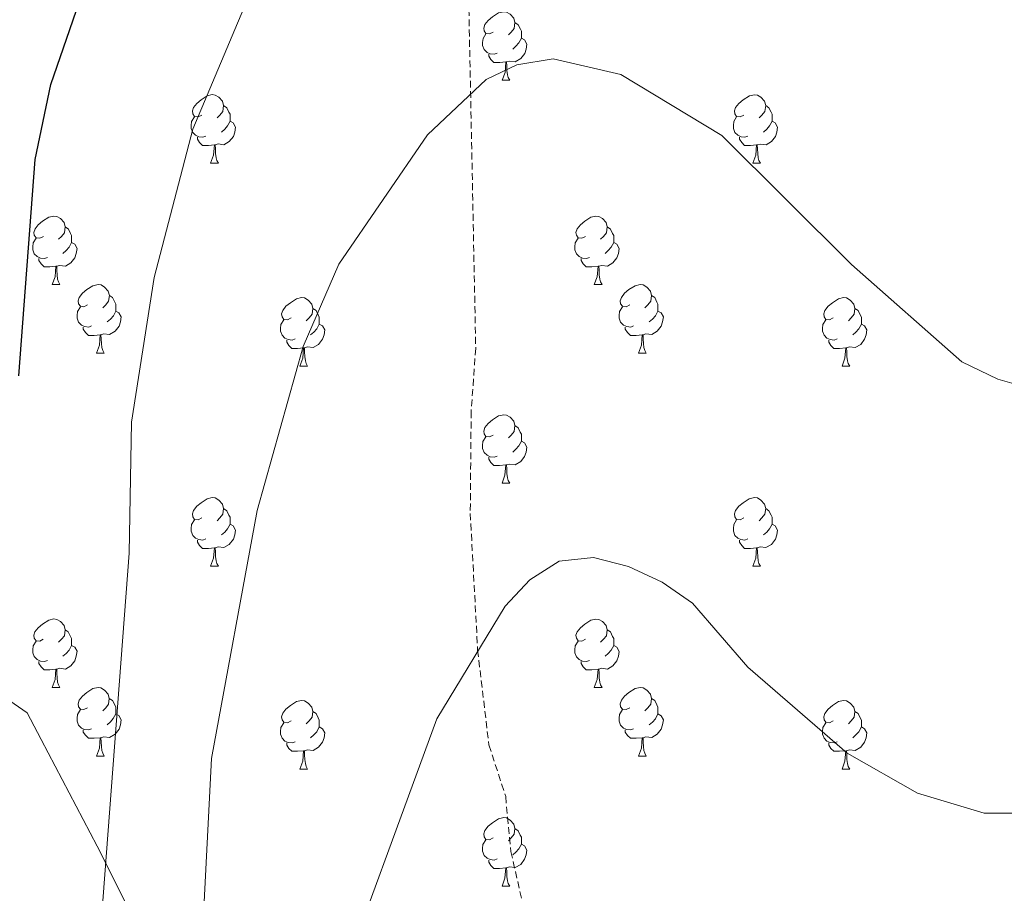
# Model space of a CAD drawing. Units: metres. Extents: x 589357 to 593851, y 4740186 to 4743215.
# Drawn here: x 591871 to 592015, y 4741721 to 4741849 of the extents above; entities that cross this region are included whole.
import ezdxf

# ---------------------------------------------------------------- set-up
doc = ezdxf.new("R2010")
doc.units = ezdxf.units.M
doc.header["$MEASUREMENT"] = 0
doc.linetypes.add('TRAZOSX2', pattern=[1.5, 1, -0.5])
for name, color, linetype, lineweight in [('Level 16', 1, 'Continuous', 13), ('Level 21', 19, 'Continuous', 0), ('Level 36', 19, 'Continuous', 40), ('Level 4', 36, 'Continuous', 30), ('Level 5', 36, 'Continuous', 0)]:
    doc.layers.add(name, color=color, linetype=linetype, lineweight=lineweight)

msp = doc.modelspace()

# ---------------------------------------------------------------- linework, layer by layer
at = {"layer": 'Level 16', "color": 1, "linetype": 'Continuous', "lineweight": 13, "ltscale": 0.5}
msp.add_polyline3d([(591894.72, 4741702.84, 834.04), (591882.08, 4741727.99, 830.21), (591871.86, 4741747.51, 825.64), (591862.91, 4741753.66, 822.39), (591845.77, 4741766.43, 819.24), (591816.72, 4741790.27, 815.25), (591798.41, 4741795.48, 815.95), (591783.97, 4741798.84, 815.01), (591768.94, 4741802.53, 821.66), (591747.28, 4741803.43, 827.12), (591721.02, 4741800.66, 829.62), (591695.63, 4741795.19, 829.77), (591676.42, 4741790.55, 831.39), (591625.14, 4741776.53, 834.34), (591590.11, 4741764.39, 838.46), (591579.86, 4741760.26, 838.9), (591526.88, 4741706.63, 847.89)], dxfattribs=at)
at = {"layer": 'Level 21', "color": 19, "linetype": 'TRAZOSX2', "lineweight": 0}
msp.add_polyline3d([(592030.05, 4741949.63, 824.46), (592008.57, 4741953.53, 824.61), (591994.47, 4741953.97, 824.72), (591987.54, 4741952.7, 825.05), (591983.16, 4741950.31, 825.31), (591978.79, 4741946.6, 825.7), (591974.81, 4741941.51, 826.23), (591963.89, 4741918.01, 828.74), (591941.65, 4741876.12, 831.46), (591936.39, 4741855.02, 833.45), (591937.48, 4741800.87, 836.99), (591936.81, 4741791.63, 838.17), (591936.68, 4741776.69, 839.09), (591937.76, 4741756.68, 839.53), (591939.41, 4741742.79, 840.38), (591941.86, 4741735.24, 841.85), (591942.62, 4741727.18, 842.29), (591946.01, 4741712.29, 843.18)], dxfattribs=at)
at = {"layer": 'Level 36', "color": 92, "linetype": 'Continuous', "lineweight": 0}
for points in [[(591940.03, 4741847.16, 0.01), (591939.5, 4741846.9, 0.01), (591938.97, 4741846.95, 0.01), (591938.71, 4741847.32, 0.01), (591938.65, 4741847.75, 0.01), (591938.81, 4741848.27, 0.01), (591939.29, 4741848.86, 0.01), (591939.93, 4741849.39, 0.01), (591940.83, 4741849.98, 0.01), (591941.57, 4741850.14, 0.01), (591941.99, 4741850.08, 0.01), (591942.53, 4741849.77, 0.01), (591943.05, 4741849.18, 0.01), (591943.21, 4741848.54, 0.01), (591943.11, 4741847.69, 0.01), (591942.68, 4741847.16, 0.01), (591942.26, 4741846.74, 0.01)], [(591943.21, 4741848.54, 0.01), (591943.69, 4741848.23, 0.01), (591944.01, 4741847.59, 0.01), (591944.17, 4741847.27, 0.01), (591944.17, 4741846.69, 0.01), (591944.17, 4741846.26, 0.01), (591943.79, 4741845.57, 0.01), (591943.37, 4741845.09, 0.01), (591942.89, 4741844.67, 0.01)], [(591940.61, 4741844.08, 0.01), (591940.19, 4741843.92, 0.01), (591939.61, 4741843.98, 0.01), (591939.13, 4741844.19, 0.01), (591938.71, 4741844.62, 0.01), (591938.49, 4741845.2, 0.01), (591938.49, 4741845.62, 0.01), (591938.55, 4741846.21, 0.01), (591938.97, 4741846.9, 0.01)], [(591944.17, 4741846.26, 0.01), (591944.62, 4741846.01, 0.01), (591944.97, 4741845.4, 0.01), (591944.85, 4741844.67, 0.01), (591944.65, 4741844.03, 0.01), (591944.06, 4741843.29, 0.01), (591943.27, 4741842.81, 0.01), (591942.41, 4741842.92, 0.01), (591941.99, 4741842.79, 0.01)], [(591941.87, 4741842.79, 0.01), (591940.99, 4741842.7, 0.01), (591940.14, 4741842.7, 0.01), (591939.71, 4741843.13, 0.01), (591939.39, 4741843.61, 0.01), (591939.39, 4741843.92, 0.01)], [(591941.33, 4741840.1, 0.01), (591941.77, 4741841.26, 0.01), (591941.87, 4741842.79, 0.01), (591941.99, 4741842.79, 0.01), (591942.02, 4741842.2, 0.01), (591942.05, 4741841.52, 0.01), (591942.13, 4741840.9, 0.01), (591942.24, 4741840.5, 0.01), (591942.45, 4741840.1, 0.01)], [(591941.33, 4741840.1, 0.01), (591942.45, 4741840.1, 0.01)], [(591897.39, 4741835.02, 0.01), (591896.86, 4741834.76, 0.01), (591896.33, 4741834.81, 0.01), (591896.07, 4741835.18, 0.01), (591896.01, 4741835.61, 0.01), (591896.17, 4741836.13, 0.01), (591896.65, 4741836.72, 0.01), (591897.29, 4741837.25, 0.01), (591898.19, 4741837.84, 0.01), (591898.93, 4741838, 0.01), (591899.36, 4741837.94, 0.01), (591899.89, 4741837.63, 0.01), (591900.42, 4741837.04, 0.01), (591900.58, 4741836.4, 0.01), (591900.47, 4741835.55, 0.01), (591900.04, 4741835.02, 0.01), (591899.62, 4741834.6, 0.01)], [(591976.72, 4741835.02, 0.01), (591976.19, 4741834.75, 0.01), (591975.66, 4741834.81, 0.01), (591975.4, 4741835.18, 0.01), (591975.34, 4741835.61, 0.01), (591975.5, 4741836.13, 0.01), (591975.98, 4741836.72, 0.01), (591976.62, 4741837.25, 0.01), (591977.52, 4741837.83, 0.01), (591978.26, 4741837.99, 0.01), (591978.69, 4741837.94, 0.01), (591979.22, 4741837.63, 0.01), (591979.75, 4741837.04, 0.01), (591979.91, 4741836.4, 0.01), (591979.8, 4741835.55, 0.01), (591979.37, 4741835.02, 0.01), (591978.95, 4741834.59, 0.01)], [(591900.58, 4741836.4, 0.01), (591901.05, 4741836.09, 0.01), (591901.37, 4741835.45, 0.01), (591901.53, 4741835.13, 0.01), (591901.53, 4741834.55, 0.01), (591901.53, 4741834.12, 0.01), (591901.16, 4741833.43, 0.01), (591900.74, 4741832.95, 0.01), (591900.26, 4741832.53, 0.01)], [(591979.91, 4741836.4, 0.01), (591980.38, 4741836.09, 0.01), (591980.7, 4741835.45, 0.01), (591980.86, 4741835.13, 0.01), (591980.86, 4741834.55, 0.01), (591980.86, 4741834.12, 0.01), (591980.49, 4741833.43, 0.01), (591980.07, 4741832.95, 0.01), (591979.59, 4741832.53, 0.01)], [(591897.98, 4741831.94, 0.01), (591897.55, 4741831.78, 0.01), (591896.97, 4741831.84, 0.01), (591896.49, 4741832.05, 0.01), (591896.07, 4741832.48, 0.01), (591895.85, 4741833.06, 0.01), (591895.85, 4741833.48, 0.01), (591895.91, 4741834.07, 0.01), (591896.33, 4741834.76, 0.01)], [(591977.31, 4741831.94, 0.01), (591976.88, 4741831.78, 0.01), (591976.3, 4741831.84, 0.01), (591975.82, 4741832.05, 0.01), (591975.4, 4741832.47, 0.01), (591975.18, 4741833.06, 0.01), (591975.18, 4741833.48, 0.01), (591975.24, 4741834.07, 0.01), (591975.66, 4741834.75, 0.01)], [(591901.53, 4741834.12, 0.01), (591901.98, 4741833.87, 0.01), (591902.33, 4741833.26, 0.01), (591902.22, 4741832.53, 0.01), (591902.01, 4741831.89, 0.01), (591901.42, 4741831.15, 0.01), (591900.63, 4741830.67, 0.01), (591899.78, 4741830.78, 0.01), (591899.35, 4741830.65, 0.01)], [(591980.86, 4741834.12, 0.01), (591981.31, 4741833.87, 0.01), (591981.66, 4741833.25, 0.01), (591981.55, 4741832.53, 0.01), (591981.34, 4741831.89, 0.01), (591980.75, 4741831.15, 0.01), (591979.96, 4741830.67, 0.01), (591979.11, 4741830.77, 0.01), (591978.68, 4741830.65, 0.01)], [(591899.24, 4741830.65, 0.01), (591898.35, 4741830.56, 0.01), (591897.5, 4741830.56, 0.01), (591897.08, 4741830.99, 0.01), (591896.76, 4741831.47, 0.01), (591896.76, 4741831.78, 0.01)], [(591978.57, 4741830.65, 0.01), (591977.68, 4741830.56, 0.01), (591976.83, 4741830.56, 0.01), (591976.41, 4741830.99, 0.01), (591976.09, 4741831.47, 0.01), (591976.09, 4741831.78, 0.01)], [(591898.69, 4741827.96, 0.01), (591899.13, 4741829.12, 0.01), (591899.24, 4741830.65, 0.01), (591899.35, 4741830.65, 0.01), (591899.38, 4741830.06, 0.01), (591899.42, 4741829.38, 0.01), (591899.49, 4741828.76, 0.01), (591899.6, 4741828.36, 0.01), (591899.82, 4741827.96, 0.01)], [(591978.02, 4741827.96, 0.01), (591978.46, 4741829.12, 0.01), (591978.57, 4741830.65, 0.01), (591978.68, 4741830.65, 0.01), (591978.71, 4741830.06, 0.01), (591978.75, 4741829.37, 0.01), (591978.82, 4741828.76, 0.01), (591978.93, 4741828.36, 0.01), (591979.15, 4741827.96, 0.01)], [(591898.69, 4741827.96, 0.01), (591899.82, 4741827.96, 0.01)], [(591978.02, 4741827.96, 0.01), (591979.15, 4741827.96, 0.01)], [(591874.21, 4741817.25, 0.01), (591873.68, 4741816.99, 0.01), (591873.15, 4741817.04, 0.01), (591872.88, 4741817.41, 0.01), (591872.83, 4741817.84, 0.01), (591872.99, 4741818.36, 0.01), (591873.47, 4741818.95, 0.01), (591874.1, 4741819.48, 0.01), (591875, 4741820.07, 0.01), (591875.75, 4741820.23, 0.01), (591876.17, 4741820.17, 0.01), (591876.7, 4741819.86, 0.01), (591877.23, 4741819.27, 0.01), (591877.39, 4741818.63, 0.01), (591877.28, 4741817.78, 0.01), (591876.86, 4741817.25, 0.01), (591876.44, 4741816.83, 0.01)], [(591953.53, 4741817.25, 0.01), (591953, 4741816.99, 0.01), (591952.47, 4741817.04, 0.01), (591952.21, 4741817.41, 0.01), (591952.15, 4741817.84, 0.01), (591952.31, 4741818.36, 0.01), (591952.79, 4741818.95, 0.01), (591953.43, 4741819.48, 0.01), (591954.33, 4741820.07, 0.01), (591955.07, 4741820.23, 0.01), (591955.5, 4741820.17, 0.01), (591956.03, 4741819.86, 0.01), (591956.56, 4741819.27, 0.01), (591956.72, 4741818.63, 0.01), (591956.61, 4741817.78, 0.01), (591956.18, 4741817.25, 0.01), (591955.76, 4741816.83, 0.01)], [(591877.39, 4741818.63, 0.01), (591877.87, 4741818.32, 0.01), (591878.18, 4741817.68, 0.01), (591878.34, 4741817.36, 0.01), (591878.34, 4741816.78, 0.01), (591878.34, 4741816.35, 0.01), (591877.97, 4741815.66, 0.01), (591877.55, 4741815.18, 0.01), (591877.07, 4741814.76, 0.01)], [(591956.72, 4741818.63, 0.01), (591957.19, 4741818.32, 0.01), (591957.51, 4741817.68, 0.01), (591957.67, 4741817.36, 0.01), (591957.67, 4741816.78, 0.01), (591957.67, 4741816.35, 0.01), (591957.3, 4741815.66, 0.01), (591956.88, 4741815.18, 0.01), (591956.4, 4741814.76, 0.01)], [(591874.79, 4741814.17, 0.01), (591874.37, 4741814.01, 0.01), (591873.78, 4741814.07, 0.01), (591873.31, 4741814.28, 0.01), (591872.88, 4741814.71, 0.01), (591872.67, 4741815.29, 0.01), (591872.67, 4741815.71, 0.01), (591872.72, 4741816.3, 0.01), (591873.15, 4741816.99, 0.01)], [(591878.34, 4741816.35, 0.01), (591878.8, 4741816.1, 0.01), (591879.14, 4741815.49, 0.01), (591879.03, 4741814.76, 0.01), (591878.82, 4741814.12, 0.01), (591878.23, 4741813.38, 0.01), (591877.44, 4741812.9, 0.01), (591876.59, 4741813.01, 0.01), (591876.16, 4741812.88, 0.01)], [(591954.12, 4741814.17, 0.01), (591953.69, 4741814.01, 0.01), (591953.11, 4741814.07, 0.01), (591952.63, 4741814.28, 0.01), (591952.21, 4741814.71, 0.01), (591951.99, 4741815.29, 0.01), (591951.99, 4741815.71, 0.01), (591952.05, 4741816.3, 0.01), (591952.47, 4741816.99, 0.01)], [(591957.67, 4741816.35, 0.01), (591958.12, 4741816.1, 0.01), (591958.47, 4741815.49, 0.01), (591958.36, 4741814.76, 0.01), (591958.15, 4741814.12, 0.01), (591957.56, 4741813.38, 0.01), (591956.77, 4741812.9, 0.01), (591955.92, 4741813.01, 0.01), (591955.49, 4741812.88, 0.01)], [(591876.05, 4741812.88, 0.01), (591875.16, 4741812.79, 0.01), (591874.31, 4741812.79, 0.01), (591873.89, 4741813.22, 0.01), (591873.57, 4741813.7, 0.01), (591873.57, 4741814.01, 0.01)], [(591955.38, 4741812.88, 0.01), (591954.49, 4741812.79, 0.01), (591953.64, 4741812.79, 0.01), (591953.22, 4741813.22, 0.01), (591952.9, 4741813.7, 0.01), (591952.9, 4741814.01, 0.01)], [(591875.51, 4741810.19, 0.01), (591875.94, 4741811.35, 0.01), (591876.05, 4741812.88, 0.01), (591876.16, 4741812.88, 0.01), (591876.19, 4741812.29, 0.01), (591876.23, 4741811.61, 0.01), (591876.3, 4741810.99, 0.01), (591876.41, 4741810.59, 0.01), (591876.63, 4741810.19, 0.01)], [(591954.83, 4741810.19, 0.01), (591955.27, 4741811.35, 0.01), (591955.38, 4741812.88, 0.01), (591955.49, 4741812.88, 0.01), (591955.52, 4741812.29, 0.01), (591955.56, 4741811.61, 0.01), (591955.63, 4741810.99, 0.01), (591955.74, 4741810.59, 0.01), (591955.96, 4741810.19, 0.01)], [(591875.51, 4741810.19, 0.01), (591876.63, 4741810.19, 0.01)], [(591880.68, 4741807.22, 0.01), (591880.15, 4741806.95, 0.01), (591879.62, 4741807.01, 0.01), (591879.35, 4741807.38, 0.01), (591879.3, 4741807.8, 0.01), (591879.46, 4741808.32, 0.01), (591879.94, 4741808.92, 0.01), (591880.57, 4741809.45, 0.01), (591881.47, 4741810.03, 0.01), (591882.22, 4741810.19, 0.01), (591882.65, 4741810.14, 0.01), (591883.17, 4741809.82, 0.01), (591883.71, 4741809.24, 0.01), (591883.87, 4741808.6, 0.01), (591883.75, 4741807.75, 0.01), (591883.33, 4741807.22, 0.01), (591882.91, 4741806.79, 0.01)], [(591954.83, 4741810.19, 0.01), (591955.96, 4741810.19, 0.01)], [(591960.01, 4741807.22, 0.01), (591959.48, 4741806.95, 0.01), (591958.95, 4741807.01, 0.01), (591958.68, 4741807.38, 0.01), (591958.63, 4741807.8, 0.01), (591958.79, 4741808.32, 0.01), (591959.27, 4741808.92, 0.01), (591959.9, 4741809.45, 0.01), (591960.8, 4741810.03, 0.01), (591961.55, 4741810.19, 0.01), (591961.97, 4741810.14, 0.01), (591962.5, 4741809.82, 0.01), (591963.03, 4741809.24, 0.01), (591963.19, 4741808.6, 0.01), (591963.08, 4741807.75, 0.01), (591962.66, 4741807.22, 0.01), (591962.24, 4741806.79, 0.01)], [(591883.87, 4741808.6, 0.01), (591884.34, 4741808.28, 0.01), (591884.65, 4741807.64, 0.01), (591884.81, 4741807.32, 0.01), (591884.81, 4741806.74, 0.01), (591884.81, 4741806.32, 0.01), (591884.45, 4741805.63, 0.01), (591884.03, 4741805.15, 0.01), (591883.55, 4741804.73, 0.01)], [(591963.19, 4741808.6, 0.01), (591963.67, 4741808.28, 0.01), (591963.98, 4741807.64, 0.01), (591964.14, 4741807.32, 0.01), (591964.14, 4741806.74, 0.01), (591964.14, 4741806.32, 0.01), (591963.77, 4741805.63, 0.01), (591963.35, 4741805.15, 0.01), (591962.87, 4741804.73, 0.01)], [(591910.45, 4741805.31, 0.01), (591909.92, 4741805.05, 0.01), (591909.39, 4741805.1, 0.01), (591909.13, 4741805.47, 0.01), (591909.07, 4741805.9, 0.01), (591909.23, 4741806.42, 0.01), (591909.71, 4741807.01, 0.01), (591910.35, 4741807.54, 0.01), (591911.25, 4741808.13, 0.01), (591911.99, 4741808.29, 0.01), (591912.42, 4741808.23, 0.01), (591912.95, 4741807.92, 0.01), (591913.48, 4741807.33, 0.01), (591913.64, 4741806.69, 0.01), (591913.53, 4741805.84, 0.01), (591913.1, 4741805.31, 0.01), (591912.68, 4741804.89, 0.01)], [(591989.78, 4741805.31, 0.01), (591989.25, 4741805.05, 0.01), (591988.72, 4741805.1, 0.01), (591988.45, 4741805.47, 0.01), (591988.4, 4741805.9, 0.01), (591988.56, 4741806.42, 0.01), (591989.04, 4741807.01, 0.01), (591989.67, 4741807.54, 0.01), (591990.57, 4741808.13, 0.01), (591991.32, 4741808.29, 0.01), (591991.74, 4741808.23, 0.01), (591992.27, 4741807.92, 0.01), (591992.8, 4741807.33, 0.01), (591992.96, 4741806.69, 0.01), (591992.85, 4741805.84, 0.01), (591992.43, 4741805.31, 0.01), (591992.01, 4741804.89, 0.01)], [(591881.27, 4741804.14, 0.01), (591880.84, 4741803.98, 0.01), (591880.25, 4741804.04, 0.01), (591879.78, 4741804.25, 0.01), (591879.35, 4741804.67, 0.01), (591879.14, 4741805.26, 0.01), (591879.14, 4741805.68, 0.01), (591879.19, 4741806.26, 0.01), (591879.62, 4741806.95, 0.01)], [(591884.81, 4741806.32, 0.01), (591885.27, 4741806.07, 0.01), (591885.61, 4741805.45, 0.01), (591885.51, 4741804.73, 0.01), (591885.29, 4741804.09, 0.01), (591884.71, 4741803.35, 0.01), (591883.91, 4741802.87, 0.01), (591883.07, 4741802.97, 0.01), (591882.63, 4741802.84, 0.01)], [(591913.64, 4741806.69, 0.01), (591914.11, 4741806.38, 0.01), (591914.43, 4741805.74, 0.01), (591914.59, 4741805.42, 0.01), (591914.59, 4741804.84, 0.01), (591914.59, 4741804.41, 0.01), (591914.22, 4741803.72, 0.01), (591913.8, 4741803.24, 0.01), (591913.32, 4741802.82, 0.01)], [(591960.59, 4741804.14, 0.01), (591960.17, 4741803.98, 0.01), (591959.58, 4741804.04, 0.01), (591959.11, 4741804.25, 0.01), (591958.68, 4741804.67, 0.01), (591958.47, 4741805.26, 0.01), (591958.47, 4741805.68, 0.01), (591958.52, 4741806.26, 0.01), (591958.95, 4741806.95, 0.01)], [(591964.14, 4741806.32, 0.01), (591964.6, 4741806.07, 0.01), (591964.94, 4741805.45, 0.01), (591964.83, 4741804.73, 0.01), (591964.62, 4741804.09, 0.01), (591964.04, 4741803.35, 0.01), (591963.24, 4741802.87, 0.01), (591962.39, 4741802.97, 0.01), (591961.96, 4741802.84, 0.01)], [(591992.96, 4741806.69, 0.01), (591993.44, 4741806.38, 0.01), (591993.75, 4741805.74, 0.01), (591993.91, 4741805.42, 0.01), (591993.91, 4741804.84, 0.01), (591993.91, 4741804.41, 0.01), (591993.54, 4741803.72, 0.01), (591993.12, 4741803.24, 0.01), (591992.64, 4741802.82, 0.01)], [(591911.04, 4741802.23, 0.01), (591910.61, 4741802.07, 0.01), (591910.03, 4741802.13, 0.01), (591909.55, 4741802.34, 0.01), (591909.13, 4741802.77, 0.01), (591908.91, 4741803.35, 0.01), (591908.91, 4741803.77, 0.01), (591908.97, 4741804.36, 0.01), (591909.39, 4741805.05, 0.01)], [(591914.59, 4741804.41, 0.01), (591915.04, 4741804.16, 0.01), (591915.39, 4741803.55, 0.01), (591915.28, 4741802.82, 0.01), (591915.07, 4741802.18, 0.01), (591914.48, 4741801.44, 0.01), (591913.69, 4741800.96, 0.01), (591912.84, 4741801.07, 0.01), (591912.41, 4741800.94, 0.01)], [(591990.36, 4741802.23, 0.01), (591989.94, 4741802.07, 0.01), (591989.35, 4741802.13, 0.01), (591988.88, 4741802.34, 0.01), (591988.45, 4741802.77, 0.01), (591988.24, 4741803.35, 0.01), (591988.24, 4741803.77, 0.01), (591988.29, 4741804.36, 0.01), (591988.72, 4741805.05, 0.01)], [(591993.91, 4741804.41, 0.01), (591994.37, 4741804.16, 0.01), (591994.71, 4741803.55, 0.01), (591994.6, 4741802.82, 0.01), (591994.39, 4741802.18, 0.01), (591993.81, 4741801.44, 0.01), (591993.01, 4741800.96, 0.01), (591992.16, 4741801.07, 0.01), (591991.73, 4741800.94, 0.01)], [(591882.53, 4741802.84, 0.01), (591881.63, 4741802.76, 0.01), (591880.79, 4741802.76, 0.01), (591880.37, 4741803.19, 0.01), (591880.05, 4741803.66, 0.01), (591880.05, 4741803.98, 0.01)], [(591881.98, 4741800.16, 0.01), (591882.41, 4741801.32, 0.01), (591882.53, 4741802.84, 0.01), (591882.63, 4741802.84, 0.01), (591882.67, 4741802.26, 0.01), (591882.71, 4741801.57, 0.01), (591882.77, 4741800.96, 0.01), (591882.89, 4741800.56, 0.01), (591883.11, 4741800.16, 0.01)], [(591961.85, 4741802.84, 0.01), (591960.96, 4741802.76, 0.01), (591960.12, 4741802.76, 0.01), (591959.69, 4741803.19, 0.01), (591959.37, 4741803.66, 0.01), (591959.37, 4741803.98, 0.01)], [(591961.31, 4741800.16, 0.01), (591961.74, 4741801.32, 0.01), (591961.85, 4741802.84, 0.01), (591961.96, 4741802.84, 0.01), (591962, 4741802.26, 0.01), (591962.03, 4741801.57, 0.01), (591962.1, 4741800.96, 0.01), (591962.22, 4741800.56, 0.01), (591962.43, 4741800.16, 0.01)], [(591912.3, 4741800.94, 0.01), (591911.41, 4741800.85, 0.01), (591910.56, 4741800.85, 0.01), (591910.14, 4741801.28, 0.01), (591909.82, 4741801.76, 0.01), (591909.82, 4741802.07, 0.01)], [(591991.62, 4741800.94, 0.01), (591990.73, 4741800.85, 0.01), (591989.89, 4741800.85, 0.01), (591989.46, 4741801.28, 0.01), (591989.14, 4741801.76, 0.01), (591989.14, 4741802.07, 0.01)], [(591881.98, 4741800.16, 0.01), (591883.11, 4741800.16, 0.01)], [(591911.75, 4741798.25, 0.01), (591912.19, 4741799.41, 0.01), (591912.3, 4741800.94, 0.01), (591912.41, 4741800.94, 0.01), (591912.44, 4741800.35, 0.01), (591912.48, 4741799.67, 0.01), (591912.55, 4741799.05, 0.01), (591912.66, 4741798.65, 0.01), (591912.88, 4741798.25, 0.01)], [(591961.31, 4741800.16, 0.01), (591962.43, 4741800.16, 0.01)], [(591991.08, 4741798.25, 0.01), (591991.51, 4741799.41, 0.01), (591991.62, 4741800.94, 0.01), (591991.73, 4741800.94, 0.01), (591991.77, 4741800.35, 0.01), (591991.8, 4741799.67, 0.01), (591991.87, 4741799.05, 0.01), (591991.99, 4741798.65, 0.01), (591992.2, 4741798.25, 0.01)], [(591911.75, 4741798.25, 0.01), (591912.88, 4741798.25, 0.01)], [(591991.08, 4741798.25, 0.01), (591992.2, 4741798.25, 0.01)], [(591940.03, 4741788.17, 0.01), (591939.5, 4741787.9, 0.01), (591938.97, 4741787.96, 0.01), (591938.7, 4741788.33, 0.01), (591938.65, 4741788.75, 0.01), (591938.81, 4741789.27, 0.01), (591939.29, 4741789.87, 0.01), (591939.92, 4741790.4, 0.01), (591940.82, 4741790.98, 0.01), (591941.57, 4741791.14, 0.01), (591941.99, 4741791.09, 0.01), (591942.52, 4741790.77, 0.01), (591943.05, 4741790.19, 0.01), (591943.21, 4741789.55, 0.01), (591943.1, 4741788.7, 0.01), (591942.68, 4741788.17, 0.01), (591942.26, 4741787.74, 0.01)], [(591943.21, 4741789.55, 0.01), (591943.69, 4741789.23, 0.01), (591944, 4741788.59, 0.01), (591944.16, 4741788.27, 0.01), (591944.16, 4741787.69, 0.01), (591944.16, 4741787.27, 0.01), (591943.79, 4741786.58, 0.01), (591943.37, 4741786.1, 0.01), (591942.89, 4741785.68, 0.01)], [(591940.61, 4741785.09, 0.01), (591940.19, 4741784.93, 0.01), (591939.6, 4741784.99, 0.01), (591939.13, 4741785.2, 0.01), (591938.7, 4741785.62, 0.01), (591938.49, 4741786.21, 0.01), (591938.49, 4741786.63, 0.01), (591938.54, 4741787.21, 0.01), (591938.97, 4741787.9, 0.01)], [(591944.16, 4741787.27, 0.01), (591944.62, 4741787.02, 0.01), (591944.96, 4741786.4, 0.01), (591944.85, 4741785.68, 0.01), (591944.64, 4741785.04, 0.01), (591944.06, 4741784.3, 0.01), (591943.26, 4741783.82, 0.01), (591942.41, 4741783.92, 0.01), (591941.98, 4741783.79, 0.01)], [(591941.87, 4741783.79, 0.01), (591940.98, 4741783.71, 0.01), (591940.14, 4741783.71, 0.01), (591939.71, 4741784.14, 0.01), (591939.39, 4741784.61, 0.01), (591939.39, 4741784.93, 0.01)], [(591941.33, 4741781.11, 0.01), (591941.76, 4741782.27, 0.01), (591941.87, 4741783.79, 0.01), (591941.98, 4741783.79, 0.01), (591942.02, 4741783.21, 0.01), (591942.05, 4741782.52, 0.01), (591942.12, 4741781.91, 0.01), (591942.24, 4741781.51, 0.01), (591942.45, 4741781.11, 0.01)], [(591941.33, 4741781.11, 0.01), (591942.45, 4741781.11, 0.01)], [(591897.39, 4741776.03, 0.01), (591896.86, 4741775.76, 0.01), (591896.33, 4741775.82, 0.01), (591896.07, 4741776.19, 0.01), (591896.01, 4741776.61, 0.01), (591896.17, 4741777.13, 0.01), (591896.65, 4741777.73, 0.01), (591897.29, 4741778.26, 0.01), (591898.19, 4741778.84, 0.01), (591898.93, 4741779, 0.01), (591899.36, 4741778.95, 0.01), (591899.89, 4741778.63, 0.01), (591900.42, 4741778.05, 0.01), (591900.58, 4741777.41, 0.01), (591900.47, 4741776.56, 0.01), (591900.04, 4741776.03, 0.01), (591899.62, 4741775.6, 0.01)], [(591976.72, 4741776.03, 0.01), (591976.19, 4741775.76, 0.01), (591975.66, 4741775.82, 0.01), (591975.39, 4741776.19, 0.01), (591975.34, 4741776.61, 0.01), (591975.5, 4741777.13, 0.01), (591975.98, 4741777.73, 0.01), (591976.61, 4741778.26, 0.01), (591977.51, 4741778.84, 0.01), (591978.26, 4741779, 0.01), (591978.69, 4741778.95, 0.01), (591979.21, 4741778.63, 0.01), (591979.75, 4741778.05, 0.01), (591979.91, 4741777.41, 0.01), (591979.79, 4741776.56, 0.01), (591979.37, 4741776.03, 0.01), (591978.95, 4741775.6, 0.01)], [(591900.58, 4741777.41, 0.01), (591901.05, 4741777.09, 0.01), (591901.37, 4741776.45, 0.01), (591901.53, 4741776.13, 0.01), (591901.53, 4741775.55, 0.01), (591901.53, 4741775.13, 0.01), (591901.16, 4741774.44, 0.01), (591900.74, 4741773.96, 0.01), (591900.26, 4741773.54, 0.01)], [(591979.91, 4741777.41, 0.01), (591980.38, 4741777.09, 0.01), (591980.69, 4741776.45, 0.01), (591980.85, 4741776.13, 0.01), (591980.85, 4741775.55, 0.01), (591980.85, 4741775.13, 0.01), (591980.49, 4741774.44, 0.01), (591980.07, 4741773.96, 0.01), (591979.59, 4741773.54, 0.01)], [(591897.98, 4741772.95, 0.01), (591897.55, 4741772.79, 0.01), (591896.97, 4741772.85, 0.01), (591896.49, 4741773.06, 0.01), (591896.07, 4741773.48, 0.01), (591895.85, 4741774.07, 0.01), (591895.85, 4741774.49, 0.01), (591895.91, 4741775.07, 0.01), (591896.33, 4741775.76, 0.01)], [(591977.31, 4741772.95, 0.01), (591976.88, 4741772.79, 0.01), (591976.29, 4741772.85, 0.01), (591975.82, 4741773.06, 0.01), (591975.39, 4741773.48, 0.01), (591975.18, 4741774.07, 0.01), (591975.18, 4741774.49, 0.01), (591975.23, 4741775.07, 0.01), (591975.66, 4741775.76, 0.01)], [(591901.53, 4741775.13, 0.01), (591901.98, 4741774.88, 0.01), (591902.33, 4741774.26, 0.01), (591902.22, 4741773.54, 0.01), (591902.01, 4741772.9, 0.01), (591901.42, 4741772.16, 0.01), (591900.63, 4741771.68, 0.01), (591899.78, 4741771.78, 0.01), (591899.35, 4741771.65, 0.01)], [(591980.85, 4741775.13, 0.01), (591981.31, 4741774.88, 0.01), (591981.65, 4741774.26, 0.01), (591981.55, 4741773.54, 0.01), (591981.33, 4741772.9, 0.01), (591980.75, 4741772.16, 0.01), (591979.95, 4741771.68, 0.01), (591979.11, 4741771.78, 0.01), (591978.67, 4741771.65, 0.01)], [(591899.24, 4741771.65, 0.01), (591898.35, 4741771.57, 0.01), (591897.5, 4741771.57, 0.01), (591897.08, 4741772, 0.01), (591896.76, 4741772.47, 0.01), (591896.76, 4741772.79, 0.01)], [(591978.57, 4741771.65, 0.01), (591977.67, 4741771.57, 0.01), (591976.83, 4741771.57, 0.01), (591976.41, 4741772, 0.01), (591976.09, 4741772.47, 0.01), (591976.09, 4741772.79, 0.01)], [(591898.69, 4741768.97, 0.01), (591899.13, 4741770.13, 0.01), (591899.24, 4741771.65, 0.01), (591899.35, 4741771.65, 0.01), (591899.38, 4741771.07, 0.01), (591899.42, 4741770.38, 0.01), (591899.49, 4741769.77, 0.01), (591899.6, 4741769.37, 0.01), (591899.82, 4741768.97, 0.01)], [(591978.02, 4741768.97, 0.01), (591978.45, 4741770.13, 0.01), (591978.57, 4741771.65, 0.01), (591978.67, 4741771.65, 0.01), (591978.71, 4741771.07, 0.01), (591978.74, 4741770.38, 0.01), (591978.81, 4741769.77, 0.01), (591978.93, 4741769.37, 0.01), (591979.14, 4741768.97, 0.01)], [(591898.69, 4741768.97, 0.01), (591899.82, 4741768.97, 0.01)], [(591978.02, 4741768.97, 0.01), (591979.14, 4741768.97, 0.01)], [(591874.2, 4741758.26, 0.01), (591873.67, 4741758, 0.01), (591873.14, 4741758.05, 0.01), (591872.88, 4741758.42, 0.01), (591872.82, 4741758.85, 0.01), (591872.98, 4741759.37, 0.01), (591873.46, 4741759.96, 0.01), (591874.1, 4741760.49, 0.01), (591875, 4741761.08, 0.01), (591875.74, 4741761.24, 0.01), (591876.17, 4741761.18, 0.01), (591876.7, 4741760.87, 0.01), (591877.23, 4741760.28, 0.01), (591877.39, 4741759.64, 0.01), (591877.28, 4741758.79, 0.01), (591876.85, 4741758.26, 0.01), (591876.43, 4741757.84, 0.01)], [(591953.53, 4741758.26, 0.01), (591953, 4741757.99, 0.01), (591952.47, 4741758.05, 0.01), (591952.21, 4741758.42, 0.01), (591952.15, 4741758.85, 0.01), (591952.31, 4741759.37, 0.01), (591952.79, 4741759.96, 0.01), (591953.43, 4741760.49, 0.01), (591954.33, 4741761.07, 0.01), (591955.07, 4741761.23, 0.01), (591955.5, 4741761.18, 0.01), (591956.03, 4741760.87, 0.01), (591956.56, 4741760.28, 0.01), (591956.72, 4741759.64, 0.01), (591956.61, 4741758.79, 0.01), (591956.18, 4741758.26, 0.01), (591955.76, 4741757.83, 0.01)], [(591877.39, 4741759.64, 0.01), (591877.86, 4741759.33, 0.01), (591878.18, 4741758.69, 0.01), (591878.34, 4741758.37, 0.01), (591878.34, 4741757.79, 0.01), (591878.34, 4741757.36, 0.01), (591877.97, 4741756.67, 0.01), (591877.55, 4741756.19, 0.01), (591877.07, 4741755.77, 0.01)], [(591956.72, 4741759.64, 0.01), (591957.19, 4741759.33, 0.01), (591957.51, 4741758.69, 0.01), (591957.67, 4741758.37, 0.01), (591957.67, 4741757.79, 0.01), (591957.67, 4741757.36, 0.01), (591957.3, 4741756.67, 0.01), (591956.88, 4741756.19, 0.01), (591956.4, 4741755.77, 0.01)], [(591874.79, 4741755.18, 0.01), (591874.36, 4741755.02, 0.01), (591873.78, 4741755.08, 0.01), (591873.3, 4741755.29, 0.01), (591872.88, 4741755.72, 0.01), (591872.66, 4741756.3, 0.01), (591872.66, 4741756.72, 0.01), (591872.72, 4741757.31, 0.01), (591873.14, 4741758, 0.01)], [(591878.34, 4741757.36, 0.01), (591878.79, 4741757.11, 0.01), (591879.14, 4741756.5, 0.01), (591879.03, 4741755.77, 0.01), (591878.82, 4741755.13, 0.01), (591878.23, 4741754.39, 0.01), (591877.44, 4741753.91, 0.01), (591876.59, 4741754.02, 0.01), (591876.16, 4741753.89, 0.01)], [(591954.12, 4741755.18, 0.01), (591953.69, 4741755.02, 0.01), (591953.11, 4741755.08, 0.01), (591952.63, 4741755.29, 0.01), (591952.21, 4741755.71, 0.01), (591951.99, 4741756.3, 0.01), (591951.99, 4741756.72, 0.01), (591952.05, 4741757.31, 0.01), (591952.47, 4741757.99, 0.01)], [(591957.67, 4741757.36, 0.01), (591958.12, 4741757.11, 0.01), (591958.47, 4741756.49, 0.01), (591958.36, 4741755.77, 0.01), (591958.15, 4741755.13, 0.01), (591957.56, 4741754.39, 0.01), (591956.77, 4741753.91, 0.01), (591955.92, 4741754.01, 0.01), (591955.49, 4741753.89, 0.01)], [(591876.05, 4741753.89, 0.01), (591875.16, 4741753.8, 0.01), (591874.31, 4741753.8, 0.01), (591873.89, 4741754.23, 0.01), (591873.57, 4741754.71, 0.01), (591873.57, 4741755.02, 0.01)], [(591875.5, 4741751.2, 0.01), (591875.94, 4741752.36, 0.01), (591876.05, 4741753.89, 0.01), (591876.16, 4741753.89, 0.01), (591876.19, 4741753.3, 0.01), (591876.23, 4741752.62, 0.01), (591876.3, 4741752, 0.01), (591876.41, 4741751.6, 0.01), (591876.63, 4741751.2, 0.01)], [(591955.38, 4741753.89, 0.01), (591954.49, 4741753.8, 0.01), (591953.64, 4741753.8, 0.01), (591953.22, 4741754.23, 0.01), (591952.9, 4741754.71, 0.01), (591952.9, 4741755.02, 0.01)], [(591954.83, 4741751.2, 0.01), (591955.27, 4741752.36, 0.01), (591955.38, 4741753.89, 0.01), (591955.49, 4741753.89, 0.01), (591955.52, 4741753.3, 0.01), (591955.56, 4741752.61, 0.01), (591955.63, 4741752, 0.01), (591955.74, 4741751.6, 0.01), (591955.96, 4741751.2, 0.01)], [(591875.5, 4741751.2, 0.01), (591876.63, 4741751.2, 0.01)], [(591880.68, 4741748.23, 0.01), (591880.15, 4741747.96, 0.01), (591879.62, 4741748.02, 0.01), (591879.35, 4741748.39, 0.01), (591879.3, 4741748.81, 0.01), (591879.46, 4741749.33, 0.01), (591879.94, 4741749.93, 0.01), (591880.57, 4741750.46, 0.01), (591881.47, 4741751.04, 0.01), (591882.22, 4741751.2, 0.01), (591882.64, 4741751.15, 0.01), (591883.17, 4741750.83, 0.01), (591883.7, 4741750.25, 0.01), (591883.86, 4741749.61, 0.01), (591883.75, 4741748.76, 0.01), (591883.33, 4741748.23, 0.01), (591882.91, 4741747.8, 0.01)], [(591954.83, 4741751.2, 0.01), (591955.96, 4741751.2, 0.01)], [(591960.01, 4741748.23, 0.01), (591959.48, 4741747.96, 0.01), (591958.95, 4741748.01, 0.01), (591958.68, 4741748.39, 0.01), (591958.63, 4741748.81, 0.01), (591958.79, 4741749.33, 0.01), (591959.27, 4741749.93, 0.01), (591959.9, 4741750.45, 0.01), (591960.8, 4741751.04, 0.01), (591961.55, 4741751.2, 0.01), (591961.97, 4741751.15, 0.01), (591962.5, 4741750.83, 0.01), (591963.03, 4741750.25, 0.01), (591963.19, 4741749.61, 0.01), (591963.08, 4741748.75, 0.01), (591962.66, 4741748.23, 0.01), (591962.24, 4741747.8, 0.01)], [(591883.86, 4741749.61, 0.01), (591884.34, 4741749.29, 0.01), (591884.65, 4741748.65, 0.01), (591884.81, 4741748.33, 0.01), (591884.81, 4741747.75, 0.01), (591884.81, 4741747.33, 0.01), (591884.44, 4741746.64, 0.01), (591884.02, 4741746.16, 0.01), (591883.54, 4741745.74, 0.01)], [(591963.19, 4741749.61, 0.01), (591963.67, 4741749.29, 0.01), (591963.98, 4741748.65, 0.01), (591964.14, 4741748.33, 0.01), (591964.14, 4741747.75, 0.01), (591964.14, 4741747.33, 0.01), (591963.77, 4741746.63, 0.01), (591963.35, 4741746.15, 0.01), (591962.87, 4741745.73, 0.01)], [(591910.45, 4741746.32, 0.01), (591909.92, 4741746.05, 0.01), (591909.39, 4741746.11, 0.01), (591909.13, 4741746.48, 0.01), (591909.07, 4741746.91, 0.01), (591909.23, 4741747.43, 0.01), (591909.71, 4741748.02, 0.01), (591910.35, 4741748.55, 0.01), (591911.25, 4741749.13, 0.01), (591911.99, 4741749.29, 0.01), (591912.42, 4741749.24, 0.01), (591912.95, 4741748.93, 0.01), (591913.48, 4741748.34, 0.01), (591913.64, 4741747.7, 0.01), (591913.53, 4741746.85, 0.01), (591913.1, 4741746.32, 0.01), (591912.68, 4741745.89, 0.01)], [(591989.78, 4741746.32, 0.01), (591989.25, 4741746.05, 0.01), (591988.72, 4741746.11, 0.01), (591988.45, 4741746.48, 0.01), (591988.4, 4741746.9, 0.01), (591988.56, 4741747.42, 0.01), (591989.04, 4741748.02, 0.01), (591989.67, 4741748.55, 0.01), (591990.57, 4741749.13, 0.01), (591991.32, 4741749.29, 0.01), (591991.74, 4741749.24, 0.01), (591992.27, 4741748.92, 0.01), (591992.8, 4741748.34, 0.01), (591992.96, 4741747.7, 0.01), (591992.85, 4741746.85, 0.01), (591992.43, 4741746.32, 0.01), (591992.01, 4741745.89, 0.01)], [(591881.26, 4741745.15, 0.01), (591880.84, 4741744.99, 0.01), (591880.25, 4741745.05, 0.01), (591879.78, 4741745.26, 0.01), (591879.35, 4741745.68, 0.01), (591879.14, 4741746.27, 0.01), (591879.14, 4741746.69, 0.01), (591879.19, 4741747.27, 0.01), (591879.62, 4741747.96, 0.01)], [(591884.81, 4741747.33, 0.01), (591885.27, 4741747.08, 0.01), (591885.61, 4741746.46, 0.01), (591885.5, 4741745.74, 0.01), (591885.29, 4741745.1, 0.01), (591884.71, 4741744.36, 0.01), (591883.91, 4741743.88, 0.01), (591883.06, 4741743.98, 0.01), (591882.63, 4741743.85, 0.01)], [(591913.64, 4741747.7, 0.01), (591914.11, 4741747.39, 0.01), (591914.43, 4741746.75, 0.01), (591914.59, 4741746.43, 0.01), (591914.59, 4741745.85, 0.01), (591914.59, 4741745.42, 0.01), (591914.22, 4741744.73, 0.01), (591913.8, 4741744.25, 0.01), (591913.32, 4741743.83, 0.01)], [(591960.59, 4741745.15, 0.01), (591960.17, 4741744.99, 0.01), (591959.58, 4741745.05, 0.01), (591959.11, 4741745.25, 0.01), (591958.68, 4741745.68, 0.01), (591958.47, 4741746.27, 0.01), (591958.47, 4741746.69, 0.01), (591958.52, 4741747.27, 0.01), (591958.95, 4741747.96, 0.01)], [(591964.14, 4741747.33, 0.01), (591964.6, 4741747.07, 0.01), (591964.94, 4741746.46, 0.01), (591964.83, 4741745.73, 0.01), (591964.62, 4741745.09, 0.01), (591964.04, 4741744.35, 0.01), (591963.24, 4741743.87, 0.01), (591962.39, 4741743.98, 0.01), (591961.96, 4741743.85, 0.01)], [(591992.96, 4741747.7, 0.01), (591993.44, 4741747.38, 0.01), (591993.75, 4741746.74, 0.01), (591993.91, 4741746.42, 0.01), (591993.91, 4741745.84, 0.01), (591993.91, 4741745.42, 0.01), (591993.54, 4741744.73, 0.01), (591993.12, 4741744.25, 0.01), (591992.64, 4741743.83, 0.01)], [(591911.04, 4741743.24, 0.01), (591910.61, 4741743.08, 0.01), (591910.03, 4741743.14, 0.01), (591909.55, 4741743.35, 0.01), (591909.13, 4741743.77, 0.01), (591908.91, 4741744.36, 0.01), (591908.91, 4741744.78, 0.01), (591908.97, 4741745.37, 0.01), (591909.39, 4741746.05, 0.01)], [(591914.59, 4741745.42, 0.01), (591915.04, 4741745.17, 0.01), (591915.39, 4741744.55, 0.01), (591915.28, 4741743.83, 0.01), (591915.07, 4741743.19, 0.01), (591914.48, 4741742.45, 0.01), (591913.69, 4741741.97, 0.01), (591912.84, 4741742.07, 0.01), (591912.41, 4741741.95, 0.01)], [(591990.36, 4741743.24, 0.01), (591989.94, 4741743.08, 0.01), (591989.35, 4741743.14, 0.01), (591988.88, 4741743.35, 0.01), (591988.45, 4741743.77, 0.01), (591988.24, 4741744.36, 0.01), (591988.24, 4741744.78, 0.01), (591988.29, 4741745.36, 0.01), (591988.72, 4741746.05, 0.01)], [(591993.91, 4741745.42, 0.01), (591994.37, 4741745.17, 0.01), (591994.71, 4741744.55, 0.01), (591994.6, 4741743.83, 0.01), (591994.39, 4741743.19, 0.01), (591993.81, 4741742.45, 0.01), (591993.01, 4741741.97, 0.01), (591992.16, 4741742.07, 0.01), (591991.73, 4741741.94, 0.01)], [(591882.52, 4741743.85, 0.01), (591881.63, 4741743.77, 0.01), (591880.79, 4741743.77, 0.01), (591880.36, 4741744.2, 0.01), (591880.04, 4741744.67, 0.01), (591880.04, 4741744.99, 0.01)], [(591881.98, 4741741.17, 0.01), (591882.41, 4741742.33, 0.01), (591882.52, 4741743.85, 0.01), (591882.63, 4741743.85, 0.01), (591882.67, 4741743.27, 0.01), (591882.7, 4741742.58, 0.01), (591882.77, 4741741.97, 0.01), (591882.89, 4741741.57, 0.01), (591883.1, 4741741.17, 0.01)], [(591961.85, 4741743.85, 0.01), (591960.96, 4741743.77, 0.01), (591960.12, 4741743.77, 0.01), (591959.69, 4741744.19, 0.01), (591959.37, 4741744.67, 0.01), (591959.37, 4741744.99, 0.01)], [(591961.31, 4741741.17, 0.01), (591961.74, 4741742.33, 0.01), (591961.85, 4741743.85, 0.01), (591961.96, 4741743.85, 0.01), (591962, 4741743.27, 0.01), (591962.03, 4741742.58, 0.01), (591962.1, 4741741.97, 0.01), (591962.22, 4741741.57, 0.01), (591962.43, 4741741.17, 0.01)], [(591912.3, 4741741.95, 0.01), (591911.41, 4741741.86, 0.01), (591910.56, 4741741.86, 0.01), (591910.14, 4741742.29, 0.01), (591909.82, 4741742.77, 0.01), (591909.82, 4741743.08, 0.01)], [(591991.62, 4741741.94, 0.01), (591990.73, 4741741.86, 0.01), (591989.89, 4741741.86, 0.01), (591989.46, 4741742.29, 0.01), (591989.14, 4741742.76, 0.01), (591989.14, 4741743.08, 0.01)], [(591881.98, 4741741.17, 0.01), (591883.1, 4741741.17, 0.01)], [(591911.75, 4741739.26, 0.01), (591912.19, 4741740.42, 0.01), (591912.3, 4741741.95, 0.01), (591912.41, 4741741.95, 0.01), (591912.44, 4741741.36, 0.01), (591912.48, 4741740.67, 0.01), (591912.55, 4741740.06, 0.01), (591912.66, 4741739.66, 0.01), (591912.88, 4741739.26, 0.01)], [(591961.31, 4741741.17, 0.01), (591962.43, 4741741.17, 0.01)], [(591991.08, 4741739.26, 0.01), (591991.51, 4741740.42, 0.01), (591991.62, 4741741.94, 0.01), (591991.73, 4741741.94, 0.01), (591991.77, 4741741.36, 0.01), (591991.8, 4741740.67, 0.01), (591991.87, 4741740.06, 0.01), (591991.99, 4741739.66, 0.01), (591992.2, 4741739.26, 0.01)], [(591911.75, 4741739.26, 0.01), (591912.88, 4741739.26, 0.01)], [(591991.08, 4741739.26, 0.01), (591992.2, 4741739.26, 0.01)], [(591940.03, 4741729.18, 0.01), (591939.5, 4741728.91, 0.01), (591938.97, 4741728.97, 0.01), (591938.7, 4741729.34, 0.01), (591938.65, 4741729.76, 0.01), (591938.81, 4741730.28, 0.01), (591939.29, 4741730.88, 0.01), (591939.92, 4741731.41, 0.01), (591940.82, 4741731.99, 0.01), (591941.57, 4741732.15, 0.01), (591941.99, 4741732.1, 0.01), (591942.52, 4741731.78, 0.01), (591943.05, 4741731.2, 0.01), (591943.21, 4741730.56, 0.01), (591943.1, 4741729.71, 0.01), (591942.68, 4741729.18, 0.01), (591942.26, 4741728.75, 0.01)], [(591943.21, 4741730.56, 0.01), (591943.69, 4741730.24, 0.01), (591944, 4741729.6, 0.01), (591944.16, 4741729.28, 0.01), (591944.16, 4741728.7, 0.01), (591944.16, 4741728.28, 0.01), (591943.79, 4741727.59, 0.01), (591943.37, 4741727.11, 0.01), (591942.89, 4741726.69, 0.01)], [(591940.61, 4741726.1, 0.01), (591940.19, 4741725.94, 0.01), (591939.6, 4741726, 0.01), (591939.13, 4741726.21, 0.01), (591938.7, 4741726.63, 0.01), (591938.49, 4741727.22, 0.01), (591938.49, 4741727.64, 0.01), (591938.54, 4741728.22, 0.01), (591938.97, 4741728.91, 0.01)], [(591944.16, 4741728.28, 0.01), (591944.62, 4741728.03, 0.01), (591944.96, 4741727.41, 0.01), (591944.85, 4741726.69, 0.01), (591944.64, 4741726.05, 0.01), (591944.06, 4741725.31, 0.01), (591943.26, 4741724.83, 0.01), (591942.41, 4741724.93, 0.01), (591941.98, 4741724.8, 0.01)], [(591941.87, 4741724.8, 0.01), (591940.98, 4741724.72, 0.01), (591940.14, 4741724.72, 0.01), (591939.71, 4741725.15, 0.01), (591939.39, 4741725.62, 0.01), (591939.39, 4741725.94, 0.01)], [(591941.33, 4741722.12, 0.01), (591941.76, 4741723.28, 0.01), (591941.87, 4741724.8, 0.01), (591941.98, 4741724.8, 0.01), (591942.02, 4741724.22, 0.01), (591942.05, 4741723.53, 0.01), (591942.12, 4741722.92, 0.01), (591942.24, 4741722.52, 0.01), (591942.45, 4741722.12, 0.01)], [(591941.33, 4741722.12, 0.01), (591942.45, 4741722.12, 0.01)]]:
    msp.add_polyline3d(points, dxfattribs=at)
at = {"layer": 'Level 4', "color": 36, "linetype": 'Continuous', "lineweight": 30}
msp.add_polyline3d([(591870.6, 4741796.85, 825.01), (591873.01, 4741828.49, 825.01), (591875.28, 4741839.47, 825.01), (591881.36, 4741857.06, 825.01), (591901.57, 4741899.28, 825.01), (591911.91, 4741929.34, 825.01), (591918.75, 4741944.24, 825.01), (591925.99, 4741952.4, 825.01), (591934.18, 4741958.45, 825.01), (591939.28, 4741961.16, 825.01), (591949.99, 4741963.61, 825.01), (591955.43, 4741963.61, 825.01), (591961.33, 4741962.17, 825.01), (591986.31, 4741949.94, 825.01), (591997.48, 4741946.04, 825.01), (592018.42, 4741941.68, 825.01), (592038.95, 4741935.69, 825.01), (592053.95, 4741929.52, 825.01), (592066.4, 4741922.58, 825.01), (592075.76, 4741915.94, 825.01), (592085.1, 4741905.82, 825.01), (592087.57, 4741901.47, 825.01), (592089.45, 4741895.77, 825.01), (592092.14, 4741891.51, 825.01)], dxfattribs=at)
at = {"layer": 'Level 5', "color": 36, "linetype": 'Continuous', "lineweight": 0}
for points in [[(591882.7, 4741717.36, 830.01), (591886.76, 4741770.85, 830.01), (591887.12, 4741790.05, 830.01), (591890.42, 4741811.23, 830.01), (591896.1, 4741832.97, 830.01), (591906.83, 4741858.49, 830.01), (591913.57, 4741870.98, 830.01), (591916.61, 4741874.95, 830.01), (591937.25, 4741893.78, 830.01), (591948.97, 4741900.73, 830.01), (591955.29, 4741902.6, 830.01), (591973.64, 4741901.89, 830.01), (591983.42, 4741898.97, 830.01), (591989.47, 4741895.81, 830.01), (591998.09, 4741887.71, 830.01), (592004.78, 4741877.96, 830.01), (592010.47, 4741867.11, 830.01), (592014.75, 4741861.69, 830.01), (592023.75, 4741853.8, 830.01)], [(591897.21, 4741709.31, 835.01), (591898.83, 4741740.79, 835.01), (591905.51, 4741777.1, 835.01), (591912.23, 4741801.15, 835.01), (591917.45, 4741813.19, 835.01), (591930.42, 4741832.13, 835.01), (591939.01, 4741840.2, 835.01), (591943.5, 4741842.37, 835.01), (591948.81, 4741843.24, 835.01), (591958.7, 4741840.94, 835.01), (591973.5, 4741832.02, 835.01), (591992.48, 4741813.11, 835.01), (592008.59, 4741798.9, 835.01), (592013.87, 4741796.36, 835.01), (592018.68, 4741795, 835.01)], [(591915.72, 4741702.78, 840.01), (591931.8, 4741746.61, 840.01), (591941.79, 4741763.13, 840.01), (591945.39, 4741766.98, 840.01), (591949.67, 4741769.72, 840.01), (591954.71, 4741770.25, 840.01), (591959.84, 4741768.9, 840.01), (591964.74, 4741766.61, 840.01), (591969.21, 4741763.53, 840.01), (591977.32, 4741754.19, 840.01), (591991.82, 4741741.58, 840.01), (592002.11, 4741735.74, 840.01), (592011.88, 4741732.8, 840.01), (592017.69, 4741732.8, 840.01), (592028.54, 4741735.76, 840.01), (592038.62, 4741741.16, 840.01), (592048.43, 4741747.98, 840.01), (592053.59, 4741750.14, 840.01), (592064.42, 4741752, 840.01), (592069.39, 4741751.56, 840.01), (592075.75, 4741749.38, 840.01), (592084.94, 4741744.26, 840.01), (592094.86, 4741737.21, 840.01), (592114.03, 4741719.47, 840.01)]]:
    msp.add_polyline3d(points, dxfattribs=at)

doc.saveas('drawing.dxf')
